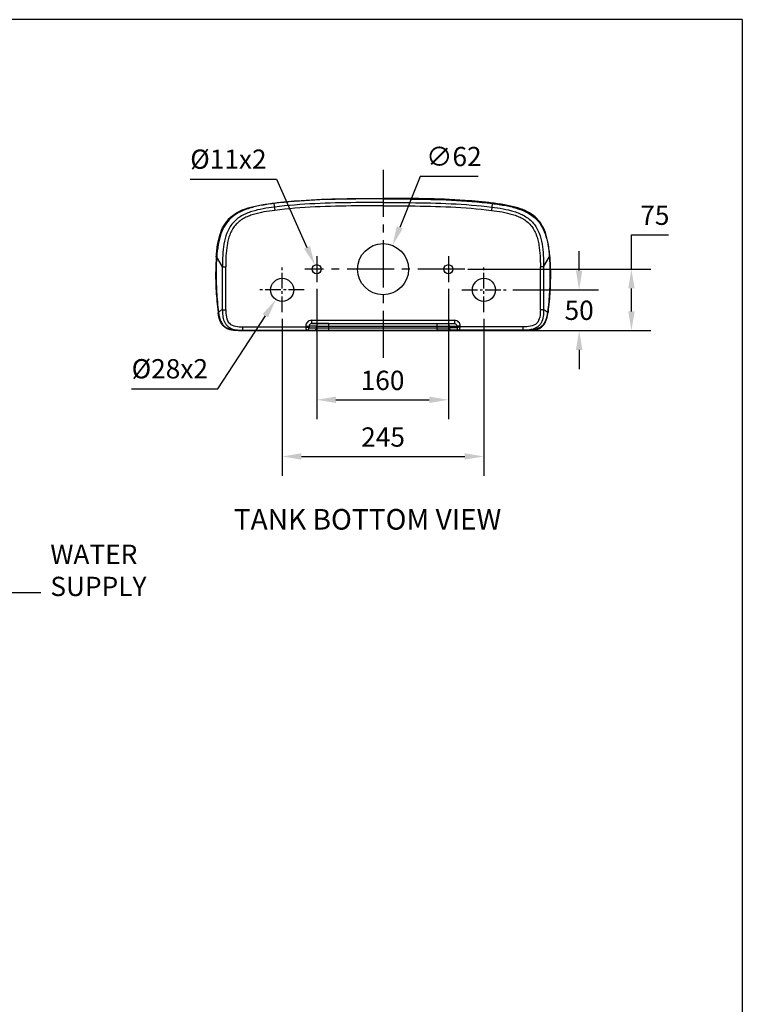
# Model space of a CAD drawing. Units: inches. Extents: x 225182 to 228639, y -7233 to -4798.
# Drawn here: x 227718 to 228596, y -6037 to -4842 of the extents above; entities that cross this region are included whole.
import ezdxf

# ---------------------------------------------------------------- set-up
doc = ezdxf.new("R2010")
doc.units = ezdxf.units.IN
doc.header["$MEASUREMENT"] = 0
doc.linetypes.add('CENTER2', pattern=[28.575, 19.05, -3.175, 3.175, -3.175])
doc.styles.add('AS Font', font='arial.ttf')
doc.dimstyles.new('AS Dtmension', dxfattribs={"dimscale": 130, "dimtxt": 0.18, "dimasz": 0.18, "dimexe": 0.18, "dimexo": 0.0625, "dimgap": 0.09, "dimtad": 1, "dimtih": 1, "dimtoh": 1, "dimdec": 0, "dimzin": 0, "dimdsep": 46, "dimtxsty": 'AS Font', "dimcen": 0, "dimclrd": 2, "dimclre": 1, "dimadec": 0, "dimazin": 0, "dimtfac": 1, "dimtdec": 0, "dimtofl": 0, "dimtmove": 0, "dimatfit": 3, "dimfxl": 1, "dimtolj": 1, "dimtzin": 0, "dimarcsym": 0})

# ---------------------------------------------------------------- blocks, each defined once
blk = doc.blocks.new('*D184')
at = {"color": 1, "lineweight": -2, "transparency": 16777216}
for p, q in [((228037.1, -5205), (228037.1, -5395.6)), ((228282.1, -5205), (228282.1, -5395.6))]:
    blk.add_line(p, q, dxfattribs=at)
at = {"color": 2, "lineweight": -2, "transparency": 16777216}
blk.add_line((228060.5, -5372.2), (228258.7, -5372.2), dxfattribs=at)
at = {"color": 2, "transparency": 16777216}
for points in [[(228060.5, -5368.3), (228060.5, -5376.1), (228037.1, -5372.2)], [(228258.7, -5368.3), (228258.7, -5376.1), (228282.1, -5372.2)]]:
    blk.add_solid(points, dxfattribs=at)
at = {"layer": 'Defpoints', "color": 0, "transparency": 16777216}
for p in [(228037.1, -5196.9), (228282.1, -5196.9), (228282.1, -5372.2)]:
    blk.add_point(p, dxfattribs=at)
at = {"color": 0, "transparency": 16777216, "insert": (228159.6, -5348.6), "char_height": 23.4, "attachment_point": 5, "style": 'AS Font'}
blk.add_mtext('\\A1;245', dxfattribs=at)
blk = doc.blocks.new('*D180')
at = {"color": 1, "lineweight": -2, "transparency": 16777216}
for p, q in [((228079, -5168.8), (228079, -5326.8)), ((228239, -5168.8), (228239, -5326.8))]:
    blk.add_line(p, q, dxfattribs=at)
at = {"color": 2, "lineweight": -2, "transparency": 16777216}
blk.add_line((228102.4, -5303.4), (228215.6, -5303.4), dxfattribs=at)
at = {"color": 2, "transparency": 16777216}
for points in [[(228102.4, -5299.5), (228102.4, -5307.3), (228079, -5303.4)], [(228215.6, -5299.5), (228215.6, -5307.3), (228239, -5303.4)]]:
    blk.add_solid(points, dxfattribs=at)
at = {"layer": 'Defpoints', "color": 0, "transparency": 16777216}
for p in [(228079, -5160.7), (228239, -5160.7), (228239, -5303.4)]:
    blk.add_point(p, dxfattribs=at)
at = {"color": 0, "transparency": 16777216, "insert": (228159, -5279.8), "char_height": 23.4, "attachment_point": 5, "style": 'AS Font'}
blk.add_mtext('\\A1;160', dxfattribs=at)
blk = doc.blocks.new('*D172')
at = {"color": 2, "lineweight": -2, "transparency": 16777216}
for p, q in [((228397.7, -5146.5), (228397.7, -5123.1)), ((228397.7, -5242.8), (228397.7, -5266.2))]:
    blk.add_line(p, q, dxfattribs=at)
at = {"color": 1, "lineweight": -2, "transparency": 16777216}
for p, q in [((228317.2, -5169.9), (228421.1, -5169.9)), ((228343.1, -5219.4), (228421.1, -5219.4))]:
    blk.add_line(p, q, dxfattribs=at)
at = {"color": 2, "transparency": 16777216}
for points in [[(228393.8, -5146.5), (228401.6, -5146.5), (228397.7, -5169.9)], [(228393.8, -5242.8), (228401.6, -5242.8), (228397.7, -5219.4)]]:
    blk.add_solid(points, dxfattribs=at)
at = {"layer": 'Defpoints', "color": 0, "transparency": 16777216}
for p in [(228309, -5169.9), (228335, -5219.4), (228397.7, -5219.4)]:
    blk.add_point(p, dxfattribs=at)
at = {"color": 0, "transparency": 16777216, "insert": (228397.7, -5194.7), "char_height": 23.4, "attachment_point": 5, "style": 'AS Font'}
blk.add_mtext('\\A1;50', dxfattribs=at)
blk = doc.blocks.new('*D173')
at = {"color": 2, "lineweight": -2, "transparency": 16777216}
for p, q in [((228461.2, -5144.8), (228461.2, -5102.9)), ((228461.2, -5102.9), (228506.4, -5102.9)), ((228461.2, -5196), (228461.2, -5168.2))]:
    blk.add_line(p, q, dxfattribs=at)
at = {"color": 1, "lineweight": -2, "transparency": 16777216}
for p, q in [((228262.7, -5144.8), (228484.6, -5144.8)), ((228337.7, -5219.4), (228484.6, -5219.4))]:
    blk.add_line(p, q, dxfattribs=at)
at = {"color": 2, "transparency": 16777216}
for points in [[(228457.3, -5168.2), (228465.1, -5168.2), (228461.2, -5144.8)], [(228457.3, -5196), (228465.1, -5196), (228461.2, -5219.4)]]:
    blk.add_solid(points, dxfattribs=at)
at = {"layer": 'Defpoints', "color": 0, "transparency": 16777216}
for p in [(228254.5, -5144.8), (228329.6, -5219.4), (228461.2, -5219.4)]:
    blk.add_point(p, dxfattribs=at)
at = {"color": 0, "transparency": 16777216, "insert": (228489.6, -5079.3), "char_height": 23.4, "attachment_point": 5, "style": 'AS Font'}
blk.add_mtext('\\A1;75', dxfattribs=at)
blk = doc.blocks.new('*D181')
at = {"color": 2, "lineweight": -2, "transparency": 16777216}
for p, q in [((227959.1, -5290), (228016.7, -5201.3)), ((227854.1, -5290), (227959.1, -5290))]:
    blk.add_line(p, q, dxfattribs=at)
at = {"color": 2, "transparency": 16777216}
blk.add_solid([(228013.4, -5199.2), (228019.9, -5203.4), (228029.4, -5181.7)], dxfattribs=at)
at = {"layer": 'Defpoints', "color": 0, "transparency": 16777216}
for p in [(228044.7, -5158.2), (228029.4, -5181.7)]:
    blk.add_point(p, dxfattribs=at)
at = {"color": 0, "transparency": 16777216, "insert": (227900.7, -5265.7), "char_height": 23.4, "attachment_point": 5, "style": 'AS Font'}
blk.add_mtext('\\A1;%%C28x2', dxfattribs=at)
blk = doc.blocks.new('*D182')
at = {"color": 2, "lineweight": -2, "transparency": 16777216}
for p, q in [((228204.6, -5032.3), (228179.8, -5094.3)), ((228275, -5032.3), (228204.6, -5032.3))]:
    blk.add_line(p, q, dxfattribs=at)
at = {"color": 2, "transparency": 16777216}
blk.add_solid([(228176.2, -5092.8), (228183.4, -5095.7), (228171.1, -5116)], dxfattribs=at)
at = {"layer": 'Defpoints', "color": 0, "transparency": 16777216}
for p in [(228171.1, -5116), (228148, -5173.6)]:
    blk.add_point(p, dxfattribs=at)
at = {"color": 0, "transparency": 16777216, "insert": (228245.6, -5008), "char_height": 23.4, "attachment_point": 5, "style": 'AS Font'}
blk.add_mtext('\\A1;∅62', dxfattribs=at)
blk = doc.blocks.new('*D183')
at = {"color": 2, "lineweight": -2, "transparency": 16777216}
for p, q in [((227925.2, -5035.5), (228030.1, -5035.5)), ((228030.1, -5035.5), (228067.2, -5118.4))]:
    blk.add_line(p, q, dxfattribs=at)
at = {"color": 2, "transparency": 16777216}
blk.add_solid([(228070.8, -5116.8), (228063.7, -5120), (228076.8, -5139.8)], dxfattribs=at)
at = {"layer": 'Defpoints', "color": 0, "transparency": 16777216}
for p in [(228076.8, -5139.8), (228081.3, -5149.8)]:
    blk.add_point(p, dxfattribs=at)
at = {"color": 0, "transparency": 16777216, "insert": (227971.8, -5011.2), "char_height": 23.4, "attachment_point": 5, "style": 'AS Font'}
blk.add_mtext('\\A1;%%C11x2', dxfattribs=at)

msp = doc.modelspace()

# ---------------------------------------------------------------- linework, layer by layer
for q in [(225224.8, -4841.8), (228595.8, -7189.5)]:
    msp.add_line((228595.8, -4841.8), q)
at = {"color": 2, "linetype": 'CENTER2', "ltscale": 3}
for p, q in [((228159.6, -5024), (228159.6, -5252.7)), ((228079, -5128.8), (228079, -5160.7)), ((228239, -5128.8), (228239, -5160.7)), ((228258.8, -5144.8), (228064.6, -5144.8))]:
    msp.add_line(p, q, dxfattribs=at)
at = {"color": 9, "linetype": 'Continuous'}
for p, q in [((228027, -5065), (228028, -5073.4)), ((228292.1, -5065), (228291.1, -5073.4)), ((227964.5, -5141.8), (227957.6, -5130)), ((228354.6, -5141.8), (228361.5, -5130)), ((227964.5, -5141.8), (227968.5, -5141.8)), ((228354.6, -5141.8), (228350.6, -5141.8)), ((227964.5, -5194), (227968.5, -5194)), ((228354.6, -5194), (228350.6, -5194)), ((228072.8, -5206.9), (228072.8, -5210.9)), ((228072.8, -5206.9), (228246.4, -5206.9)), ((228093.9, -5218.9), (228093.9, -5210.9)), ((228225.3, -5218.9), (228225.3, -5210.9)), ((228246.4, -5206.9), (228246.4, -5210.9)), ((227989.5, -5218.9), (227989.5, -5214.9)), ((227989.5, -5214.9), (228065.7, -5214.9)), ((228065.7, -5213.9), (228065.7, -5214.9)), ((228065.7, -5213.9), (228069.7, -5213.9)), ((228069.7, -5213.9), (228069.7, -5215.9)), ((228078.9, -5213.9), (228069.7, -5213.9)), ((228069.7, -5215.9), (228078.9, -5215.9)), ((228078.9, -5215.9), (228078.9, -5213.9)), ((228078.9, -5213.9), (228240.2, -5213.9)), ((228078.9, -5215.9), (228240.2, -5215.9)), ((228240.2, -5215.9), (228240.2, -5213.9)), ((228240.2, -5213.9), (228249.4, -5213.9)), ((228249.4, -5215.9), (228240.2, -5215.9)), ((228253.4, -5213.9), (228249.4, -5213.9)), ((228249.4, -5213.9), (228249.4, -5215.9)), ((228253.4, -5213.9), (228253.4, -5214.9)), ((228329.6, -5214.9), (228253.4, -5214.9)), ((228329.6, -5218.9), (228329.6, -5214.9))]:
    msp.add_line(p, q, dxfattribs=at)
at = {"color": 7, "linetype": 'Continuous'}
for p, q in [((227957.1, -5129.9), (227957.1, -5130)), ((228362.1, -5129.9), (228362.1, -5130)), ((227959.3, -5197.1), (227959.3, -5197.6)), ((228359.9, -5197.1), (228359.8, -5197.6)), ((228072.8, -5210.9), (228246.4, -5210.9)), ((228081.9, -5210.9), (228072.8, -5210.9)), ((228093.9, -5210.9), (228081.9, -5210.9)), ((228225.3, -5210.9), (228237.2, -5210.9)), ((228237.2, -5210.9), (228246.4, -5210.9)), ((227984.1, -5219.4), (228335, -5219.4)), ((227984.6, -5218.9), (228225.3, -5218.9)), ((228066.7, -5218.9), (228075.9, -5218.9)), ((228075.9, -5218.9), (228093.9, -5218.9)), ((228243.2, -5218.9), (228225.3, -5218.9)), ((228334.5, -5218.9), (228226.2, -5218.9)), ((228252.4, -5218.9), (228243.2, -5218.9))]:
    msp.add_line(p, q, dxfattribs=at)
at = {"color": 2, "linetype": 'CENTER2'}
for p, q in [((228037.1, -5196.9), (228037.1, -5142.9)), ((228282.1, -5196.9), (228282.1, -5142.9)), ((228064, -5169.9), (228010.1, -5169.9)), ((228255.1, -5169.9), (228309, -5169.9))]:
    msp.add_line(p, q, dxfattribs=at)
for centre, radius in [((228159.6, -5144.8), 31), ((228079, -5144.8), 5.5), ((228239, -5144.8), 5.5), ((228037.1, -5169.9), 14), ((228282.1, -5169.9), 14)]:
    msp.add_circle(centre, radius)
at = {"color": 9, "linetype": 'Continuous'}
for centre, radius, start, end in [((250347.1, -5161.2), 22382.7, 179.95026, 180.08383), ((249920.2, -5161.2), 21951.8, 179.94931, 180.08548), ((206398.9, -5161.2), 21951.8, 359.91452, 0.05069), ((205972, -5161.2), 22382.7, 359.91617, 0.04974), ((228072.7, -5213.9), 7, 89.9653, 179.9653), ((228081.9, -5213.9), 3, 90.0325, 180.0324), ((228237.2, -5213.9), 3, 359.9676, 89.9675), ((228246.4, -5213.9), 7, 0.0347, 90.0347), ((228066.7, -5215.9), 3, 270.0389, 0.026), ((228075.9, -5215.9), 3, 270.0325, 0.0324), ((228243.2, -5215.9), 3, 179.9676, 269.9675), ((228252.4, -5215.9), 3, 179.974, 269.9611)]:
    msp.add_arc(centre, radius, start, end, dxfattribs=at)
at = {"color": 7, "linetype": 'Continuous'}
for points, knots in [([(227957.1, -5129.9), (227957.4, -5124.4), (227958.5, -5114.3), (227961.9, -5100.6), (227967.1, -5089.5), (227974.6, -5080.9), (227984.3, -5074.5), (227996.3, -5069.9), (228010.8, -5066.7), (228021.3, -5065.2), (228027, -5064.5)], [0, 0, 0, 0, 0.152549, 0.279421, 0.388095, 0.488443, 0.591541, 0.707024, 0.841688, 1, 1, 1, 1]), ([(228027, -5065), (228021.4, -5065.7), (228010.8, -5067.3), (227996.2, -5070.8), (227984, -5075.8), (227974.4, -5082.5), (227967.2, -5091.3), (227962.2, -5102.2), (227959, -5115.4), (227958, -5125), (227957.6, -5130)], [0, 0, 0, 0, 0.158681, 0.298177, 0.419579, 0.524075, 0.62235, 0.732047, 0.858251, 1, 1, 1, 1]), ([(228027, -5064.5), (228037.9, -5063.1), (228082, -5059), (228126.4, -5058.9), (228159.6, -5058.9)], [0, 0, 0, 0, 0.250207, 1, 1, 1, 1]), ([(228159.6, -5059.5), (228148.5, -5059.5), (228104.3, -5059.5), (228059.9, -5061), (228027, -5065)], [0, 0, 0, 0, 0.250101, 1, 1, 1, 1]), ([(228292.2, -5064.5), (228281.2, -5063.1), (228237.1, -5059), (228192.7, -5058.9), (228159.6, -5058.9)], [0, 0, 0, 0, 0.250207, 1, 1, 1, 1]), ([(228159.6, -5059.5), (228170.6, -5059.5), (228214.8, -5059.5), (228259.2, -5061), (228292.1, -5065)], [0, 0, 0, 0, 0.250101, 1, 1, 1, 1]), ([(228292.1, -5065), (228297.7, -5065.7), (228308.3, -5067.3), (228322.9, -5070.8), (228335.1, -5075.8), (228344.7, -5082.5), (228351.9, -5091.3), (228357, -5102.2), (228360.1, -5115.4), (228361.2, -5125), (228361.5, -5130)], [0, 0, 0, 0, 0.158681, 0.298177, 0.419579, 0.524075, 0.62235, 0.732047, 0.858251, 1, 1, 1, 1]), ([(228362.1, -5129.9), (228361.7, -5124.4), (228360.6, -5114.3), (228357.3, -5100.6), (228352, -5089.5), (228344.6, -5080.9), (228334.8, -5074.5), (228322.8, -5069.9), (228308.4, -5066.7), (228297.9, -5065.2), (228292.2, -5064.5)], [0, 0, 0, 0, 0.152549, 0.279421, 0.388095, 0.488443, 0.591541, 0.707024, 0.841688, 1, 1, 1, 1]), ([(227957.1, -5130), (227956.7, -5135.3), (227956.1, -5149.1), (227956.6, -5171.5), (227958.2, -5188.5), (227959.3, -5197.1)], [0, 0, 0, 0, 0.239514, 0.615367, 1, 1, 1, 1]), ([(227957.6, -5130), (227957.2, -5135.6), (227956.7, -5149.6), (227957.2, -5172), (227958.8, -5188.7), (227959.8, -5197)], [0, 0, 0, 0, 0.250015, 0.625009, 1, 1, 1, 1]), ([(228361.5, -5130), (228361.9, -5135.6), (228362.4, -5149.6), (228361.9, -5172), (228360.4, -5188.7), (228359.3, -5197)], [0, 0, 0, 0, 0.250015, 0.625009, 1, 1, 1, 1]), ([(228362.1, -5130), (228362.4, -5135.3), (228363, -5149.1), (228362.5, -5171.5), (228360.9, -5188.5), (228359.9, -5197.1)], [0, 0, 0, 0, 0.239514, 0.615367, 1, 1, 1, 1]), ([(227984.1, -5219.4), (227982.6, -5219.4), (227979.4, -5219.3), (227974.8, -5218.7), (227970.3, -5217.2), (227966.2, -5214.7), (227963.2, -5211), (227961.2, -5206.7), (227960, -5202.2), (227959.5, -5199.1), (227959.3, -5197.6)], [0, 0, 0, 0, 0.12507, 0.250131, 0.375134, 0.5, 0.624866, 0.749869, 0.87493, 1, 1, 1, 1]), ([(227959.8, -5197), (227960, -5198.6), (227960.5, -5201.7), (227961.7, -5206.2), (227963.7, -5210.5), (227966.7, -5214.2), (227970.7, -5216.7), (227975.2, -5218.2), (227979.9, -5218.8), (227983, -5218.9), (227984.6, -5218.9)], [0, 0, 0, 0, 0.12506, 0.250108, 0.375113, 0.5, 0.624888, 0.749893, 0.874941, 1, 1, 1, 1]), ([(228359.3, -5197), (228359.1, -5198.6), (228358.6, -5201.7), (228357.4, -5206.2), (228355.4, -5210.5), (228352.4, -5214.2), (228348.4, -5216.7), (228343.9, -5218.2), (228339.2, -5218.8), (228336.1, -5218.9), (228334.5, -5218.9)], [0, 0, 0, 0, 0.12506, 0.250108, 0.375113, 0.5, 0.624888, 0.749893, 0.874941, 1, 1, 1, 1]), ([(228335, -5219.4), (228336.6, -5219.4), (228339.7, -5219.3), (228344.4, -5218.7), (228348.9, -5217.2), (228352.9, -5214.7), (228355.9, -5211), (228357.9, -5206.7), (228359.1, -5202.2), (228359.6, -5199.1), (228359.8, -5197.6)], [0, 0, 0, 0, 0.12507, 0.250131, 0.375134, 0.5, 0.624866, 0.749869, 0.87493, 1, 1, 1, 1]), ([(227966.6, -5207.9), (227967.1, -5209), (227968.1, -5211), (227970.3, -5213.6), (227973, -5215.7), (227977.1, -5217.6), (227982.7, -5218.7), (227987.2, -5218.9), (227989.5, -5218.9)], [0, 0, 0, 0, 0.125062, 0.25014, 0.375237, 0.500322, 0.750018, 1, 1, 1, 1]), ([(228351.4, -5210.1), (228350.9, -5211), (228349.7, -5212.7), (228346.7, -5215.5), (228341.9, -5217.7), (228335.8, -5218.8), (228331.7, -5218.9), (228329.6, -5218.9)], [0, 0, 0, 0, 0.125187, 0.250356, 0.499869, 0.749838, 1, 1, 1, 1])]:
    msp.add_open_spline(points, degree=3, knots=knots, dxfattribs=at)
at = {"color": 9, "linetype": 'Continuous'}
for points, knots in [([(228159.6, -5063.9), (228148.5, -5063.9), (228104.5, -5063.9), (228060.3, -5065.4), (228027.6, -5069.4)], [0, 0, 0, 0, 0.250013, 1, 1, 1, 1]), ([(228159.6, -5067.9), (228148.6, -5067.9), (228104.7, -5067.9), (228060.7, -5069.3), (228028, -5073.4)], [0, 0, 0, 0, 0.250093, 1, 1, 1, 1]), ([(228159.6, -5063.9), (228170.6, -5063.9), (228214.6, -5063.9), (228258.8, -5065.4), (228291.6, -5069.4)], [0, 0, 0, 0, 0.250013, 1, 1, 1, 1]), ([(228159.6, -5067.9), (228170.5, -5067.9), (228214.4, -5067.9), (228258.4, -5069.3), (228291.1, -5073.4)], [0, 0, 0, 0, 0.250093, 1, 1, 1, 1]), ([(228027.6, -5069.4), (228023, -5069.9), (228013.8, -5071.3), (228002.6, -5073.9), (227993.9, -5077), (227987.6, -5080), (227981.9, -5083.9), (227976.9, -5088.8), (227972.9, -5094.5), (227968.9, -5102.9), (227966.1, -5114.2), (227964.7, -5127.9), (227964.5, -5137.2), (227964.5, -5141.8)], [0, 0, 0, 0, 0.125025, 0.250006, 0.31252, 0.375039, 0.43756, 0.500076, 0.562596, 0.625116, 0.749986, 0.874974, 1, 1, 1, 1]), ([(228028, -5073.4), (228023.7, -5073.9), (228015, -5075.1), (228004.3, -5077.5), (227996.1, -5080.4), (227990.1, -5083.2), (227984.6, -5086.8), (227979.9, -5091.4), (227976.1, -5096.9), (227973.4, -5102.9), (227971.5, -5109.2), (227969.7, -5117.8), (227968.7, -5128.7), (227968.5, -5137.4), (227968.5, -5141.8)], [0, 0, 0, 0, 0.12501, 0.249979, 0.312485, 0.374992, 0.437499, 0.499996, 0.562497, 0.625004, 0.687508, 0.750013, 0.874989, 1, 1, 1, 1]), ([(228291.1, -5073.4), (228295.4, -5073.9), (228304.1, -5075.1), (228314.8, -5077.5), (228323.1, -5080.4), (228329, -5083.2), (228334.5, -5086.8), (228339.3, -5091.4), (228343, -5096.9), (228345.7, -5102.9), (228347.6, -5109.2), (228349.4, -5117.8), (228350.4, -5128.7), (228350.6, -5137.4), (228350.6, -5141.8)], [0, 0, 0, 0, 0.12501, 0.249979, 0.312485, 0.374992, 0.437499, 0.499996, 0.562497, 0.625004, 0.687508, 0.750013, 0.874989, 1, 1, 1, 1]), ([(228291.6, -5069.4), (228296.1, -5069.9), (228305.3, -5071.3), (228316.6, -5073.9), (228325.3, -5077), (228331.5, -5080), (228337.3, -5083.9), (228342.2, -5088.8), (228346.2, -5094.5), (228350.2, -5102.9), (228353, -5114.2), (228354.4, -5127.9), (228354.6, -5137.2), (228354.6, -5141.8)], [0, 0, 0, 0, 0.125025, 0.250006, 0.31252, 0.375039, 0.43756, 0.500076, 0.562596, 0.625116, 0.749986, 0.874974, 1, 1, 1, 1]), ([(227964.5, -5194), (227964, -5194.2), (227962.4, -5195.2), (227960.9, -5196.2), (227959.8, -5197)], [0, 0, 0, 0, 0.275516, 1, 1, 1, 1]), ([(227964.5, -5194), (227964.5, -5196.3), (227964.7, -5201.1), (227965.7, -5205.8), (227966.6, -5207.9)], [0, 0, 0, 0, 0.500386, 1, 1, 1, 1]), ([(227968.5, -5194), (227968.5, -5199.7), (227969.8, -5213.7), (227983.8, -5214.9), (227989.5, -5214.9)], [0, 0, 0, 0, 0.499968, 1, 1, 1, 1]), ([(228350.6, -5194), (228350.6, -5199.7), (228349.3, -5213.7), (228335.3, -5214.9), (228329.6, -5214.9)], [0, 0, 0, 0, 0.499968, 1, 1, 1, 1]), ([(228354.6, -5194), (228354.6, -5196.7), (228354.3, -5202.2), (228352.8, -5207.7), (228351.4, -5210.1)], [0, 0, 0, 0, 0.500831, 1, 1, 1, 1]), ([(228354.6, -5194), (228355.1, -5194.2), (228356.7, -5195.2), (228358.2, -5196.2), (228359.3, -5197)], [0, 0, 0, 0, 0.275516, 1, 1, 1, 1]), ([(228072.8, -5210.9), (228072, -5210.9), (228070.4, -5211.6), (228069.7, -5213.2), (228069.7, -5213.9)], [0, 0, 0, 0, 0.499778, 1, 1, 1, 1]), ([(228246.4, -5210.9), (228247.1, -5210.9), (228248.7, -5211.6), (228249.4, -5213.2), (228249.4, -5213.9)], [0, 0, 0, 0, 0.499778, 1, 1, 1, 1]), ([(228066.7, -5218.9), (228066.7, -5218.8), (228066.6, -5218.4), (228066.4, -5217.5), (228066.1, -5216.3), (228065.9, -5215.4), (228065.7, -5214.9)], [0, 0, 0, 0, 0.091594, 0.314394, 0.632481, 1, 1, 1, 1]), ([(228065.7, -5214.9), (228066.7, -5215.2), (228068, -5215.5), (228069.3, -5215.8), (228069.7, -5215.9)], [0, 0, 0, 0, 0.685692, 1, 1, 1, 1]), ([(228253.4, -5214.9), (228252.5, -5215.2), (228251.1, -5215.5), (228249.8, -5215.8), (228249.4, -5215.9)], [0, 0, 0, 0, 0.685692, 1, 1, 1, 1]), ([(228252.4, -5218.9), (228252.4, -5218.8), (228252.5, -5218.4), (228252.7, -5217.5), (228253, -5216.3), (228253.2, -5215.4), (228253.4, -5214.9)], [0, 0, 0, 0, 0.091594, 0.314394, 0.632481, 1, 1, 1, 1])]:
    msp.add_open_spline(points, degree=3, knots=knots, dxfattribs=at)

# ---------------------------------------------------------------- texts
at = {"insert": (227978.3, -5436), "char_height": 25.04, "width": 370.026, "attachment_point": 1, "style": 'AS Font'}
msp.add_mtext('TANK BOTTOM VIEW', dxfattribs=at)
at = {"insert": (227755.6, -5549), "char_height": 23.4, "attachment_point": 7, "style": 'AS Font'}
msp.add_mtext('WATER\\P SUPPLY', dxfattribs=at)

# ---------------------------------------------------------------- dimensions: what is measured, and where the dimension line sits
for p1, p2, text, picture, middle in [((228081.3, -5149.8), (228076.8, -5139.8), '%%C11x2', '*D183', (227971.8, -5035.5)), ((228044.7, -5158.2), (228029.4, -5181.7), '%%C28x2', '*D181', (227900.7, -5290))]:
    dim = msp.add_diameter_dim_2p(p1=p1, p2=p2, text=text, dimstyle='AS Dtmension')
    dim.commit()
    dim.dimension.update_dxf_attribs({"geometry": picture, "text_midpoint": middle, "dimtype": 163})
dim = msp.add_diameter_dim_2p(p1=(228148, -5173.6), p2=(228171.1, -5116), dimstyle='AS Dtmension')
dim.commit()
dim.dimension.update_dxf_attribs({"geometry": '*D182', "text_midpoint": (228245.6, -5032.3), "dimtype": 163})
dim = msp.add_linear_dim(base=(228461.2, -5219.4), p1=(228254.5, -5144.8), p2=(228329.6, -5219.4), angle=90, dimstyle='AS Dtmension')
dim.commit()
dim.dimension.update_dxf_attribs({"geometry": '*D173', "text_midpoint": (228489.6, -5102.9), "dimtype": 160})
dim = msp.add_linear_dim(base=(228397.6768199, -5219.4364027), p1=(228309.0478932, -5169.9364027), p2=(228335.0027978, -5219.4364027), angle=90, dimstyle='AS Dtmension')
dim.commit()
dim.dimension.update_dxf_attribs({"geometry": '*D172', "text_midpoint": (228397.6768199, -5194.6864027)})
dim = msp.add_linear_dim(base=(228239, -5303.4), p1=(228079, -5160.7), p2=(228239, -5160.7), dimstyle='AS Dtmension')
dim.commit()
dim.dimension.update_dxf_attribs({"geometry": '*D180', "text_midpoint": (228159, -5279.8)})
dim = msp.add_linear_dim(base=(228282.1, -5372.2), p1=(228037.1, -5196.9), p2=(228282.1, -5196.9), dimstyle='AS Dtmension')
dim.commit()
dim.dimension.update_dxf_attribs({"geometry": '*D184', "text_midpoint": (228159.6, -5372.2), "dimtype": 160})

# ---------------------------------------------------------------- leaders
at = {"annotation_type": 0, "has_hookline": 1, "hookline_direction": 0, "text_width": 137.8}
msp.add_leader([(227615.1, -5623.4), (227679.4, -5537.3), (227743.9, -5537.3)], dimstyle='AS Dtmension', override={"dimgap": 0.09, "dimtad": 0}, dxfattribs=at)

doc.saveas('drawing.dxf')
